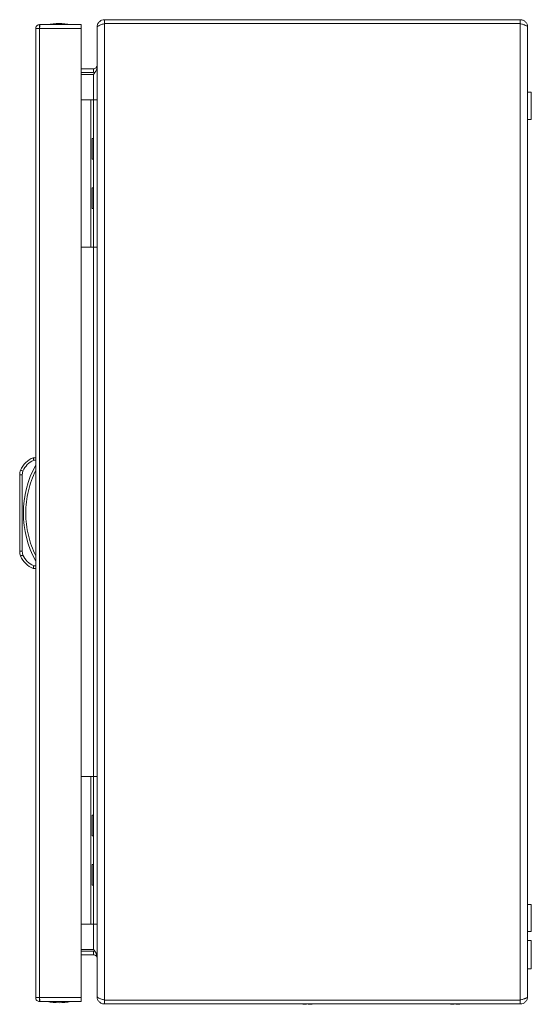
# Model space of a CAD drawing. Units: millimetres. Extents: x -870 to 809, y -848 to 2239.
# Drawn here: x -870 to -662, y -2 to 398 of the extents above; entities that cross this region are included whole.
import ezdxf

# ---------------------------------------------------------------- set-up
doc = ezdxf.new("R2010")
doc.units = ezdxf.units.MM

msp = doc.modelspace()

# ---------------------------------------------------------------- linework, layer by layer
at = {"color": 7, "linetype": 'Continuous', "lineweight": 15}
for p, q in [((-862.19, 396.4), (-862.19, 394.9)), ((-862.09, 396.4), (-862.19, 396.4)), ((-845.29, 396.4), (-862.09, 396.4)), ((-835.83, 398.4), (-835.83, 396.9)), ((-666.83, 398.4), (-835.83, 398.4)), ((-666.83, 396.9), (-835.83, 396.9)), ((-835.83, 0), (-835.83, 396.8)), ((-835.83, 396.8), (-666.83, 396.8)), ((-666.83, 396.9), (-666.83, 398.4)), ((-666.83, 396.8), (-666.83, 0)), ((-863.79, 394.8), (-863.79, 1)), ((-863.79, 394.8), (-863.79, 394.8)), ((-862.19, 394.8), (-845.29, 394.8)), ((-862.19, 1), (-862.19, 394.8)), ((-845.29, 1), (-845.29, 394.8)), ((-838.83, 395.4), (-838.83, 395.33)), ((-838.83, 395.33), (-838.83, 1.47)), ((-663.83, 1.4), (-663.83, 395.4)), ((-845.29, 378.4), (-840.33, 378.4)), ((-845.29, 376.9), (-840.33, 376.9)), ((-845.29, 376.19), (-840.33, 376.19)), ((-840.33, 376.9), (-840.33, 378.4)), ((-839.7, 377.02), (-840.33, 376.9)), ((-662.33, 368.9), (-663.83, 368.9)), ((-662.33, 357.9), (-662.33, 368.9)), ((-845.29, 365.9), (-841.33, 365.9)), ((-841.33, 305.9), (-841.33, 365.9)), ((-841.33, 365.9), (-840.33, 365.9)), ((-840.33, 365.9), (-840.33, 305.9)), ((-838.83, 365.9), (-840.33, 365.9)), ((-663.83, 357.9), (-662.33, 357.9)), ((-840.33, 350.1), (-840.83, 350.1)), ((-840.83, 345.9), (-840.83, 350.1)), ((-840.83, 341.7), (-840.83, 345.9)), ((-840.83, 341.7), (-840.33, 341.7)), ((-840.33, 330.1), (-840.83, 330.1)), ((-840.83, 325.9), (-840.83, 330.1)), ((-840.83, 321.7), (-840.83, 325.9)), ((-840.83, 321.7), (-840.33, 321.7)), ((-845.29, 305.9), (-841.33, 305.9)), ((-840.33, 305.9), (-841.33, 305.9)), ((-840.33, 305.9), (-838.83, 305.9)), ((-863.79, 220.4), (-864.79, 220.4)), ((-864.59, 219.4), (-863.79, 219.4)), ((-870.29, 213.41), (-870.29, 182.39)), ((-870.29, 213.41), (-869.29, 213.41)), ((-869.88, 215.35), (-869.9, 215.36)), ((-869.83, 215.33), (-869.88, 215.35)), ((-869.74, 215.29), (-869.83, 215.33)), ((-869.63, 215.24), (-869.74, 215.29)), ((-869.49, 215.19), (-869.63, 215.24)), ((-869.33, 215.12), (-869.49, 215.19)), ((-869.15, 215.04), (-869.33, 215.12)), ((-869.29, 213.41), (-868.97, 214.97)), ((-869.29, 182.39), (-869.29, 213.41)), ((-868.97, 214.97), (-869.15, 215.04)), ((-869.29, 182.39), (-870.29, 182.39)), ((-869.9, 180.44), (-869.88, 180.45)), ((-869.88, 180.45), (-869.83, 180.47)), ((-869.83, 180.47), (-869.74, 180.51)), ((-869.74, 180.51), (-869.63, 180.56)), ((-869.63, 180.56), (-869.49, 180.61)), ((-869.49, 180.61), (-869.33, 180.68)), ((-869.33, 180.68), (-869.15, 180.75)), ((-868.97, 180.83), (-869.29, 182.39)), ((-869.15, 180.75), (-868.97, 180.83)), ((-863.79, 176.4), (-864.59, 176.4)), ((-863.79, 175.4), (-864.79, 175.4)), ((-845.29, 90.9), (-841.33, 90.9)), ((-841.33, 30.9), (-841.33, 90.9)), ((-841.33, 90.9), (-840.33, 90.9)), ((-840.33, 90.9), (-840.33, 30.9)), ((-838.83, 90.9), (-840.33, 90.9)), ((-840.33, 75.1), (-840.83, 75.1)), ((-840.83, 66.7), (-840.83, 75.1)), ((-840.83, 66.7), (-840.33, 66.7)), ((-840.33, 55.1), (-840.83, 55.1)), ((-840.83, 46.7), (-840.83, 55.1)), ((-840.83, 46.7), (-840.33, 46.7)), ((-662.33, 38.9), (-663.83, 38.9)), ((-662.33, 27.9), (-662.33, 38.9)), ((-845.29, 30.9), (-841.33, 30.9)), ((-840.33, 30.9), (-841.33, 30.9)), ((-840.33, 30.9), (-838.83, 30.9)), ((-663.83, 27.9), (-662.33, 27.9)), ((-662.33, 24.15), (-663.83, 24.15)), ((-662.33, 18.4), (-662.33, 24.15)), ((-845.29, 20.61), (-840.33, 20.61)), ((-840.33, 19.9), (-845.29, 19.9)), ((-845.29, 18.4), (-840.33, 18.4)), ((-840.33, 18.4), (-840.33, 19.9)), ((-840.33, 19.9), (-839.69, 19.77)), ((-662.33, 12.65), (-662.33, 18.4)), ((-663.83, 12.65), (-662.33, 12.65)), ((-863.79, 1), (-863.79, 1)), ((-845.29, 1), (-862.19, 1)), ((-862.19, 0.9), (-862.19, -0.6)), ((-838.83, 1.4), (-838.83, 1.47)), ((-862.09, -0.6), (-862.19, -0.6)), ((-862.09, -0.6), (-845.29, -0.6)), ((-835.83, 0), (-666.83, 0)), ((-835.83, -1.6), (-835.83, -0.1)), ((-835.83, -0.1), (-666.83, -0.1)), ((-666.83, -1.6), (-835.83, -1.6)), ((-766.78, -0.09), (-766.61, 0)), ((-766.78, -0.09), (-740.83, -0.09)), ((-755.24, -1.6), (-755.12, -1.63)), ((-755.12, -1.63), (-754.21, -1.73)), ((-754.21, -1.73), (-753.67, -1.63)), ((-753.66, -1.6), (-753.67, -1.63)), ((-752.99, -1.6), (-752.99, -1.63)), ((-752.99, -1.63), (-752.44, -1.73)), ((-752.44, -1.73), (-751.53, -1.63)), ((-751.53, -1.63), (-751.41, -1.6)), ((-740.83, -0.09), (-740.83, -0.1)), ((-740.83, -0.09), (-705.83, -0.09)), ((-705.83, -0.09), (-705.83, -0.1)), ((-705.83, -0.09), (-679.87, -0.09)), ((-695.24, -1.6), (-695.12, -1.63)), ((-695.12, -1.63), (-694.21, -1.73)), ((-694.21, -1.73), (-693.67, -1.63)), ((-693.66, -1.6), (-693.67, -1.63)), ((-692.99, -1.6), (-692.99, -1.63)), ((-692.99, -1.63), (-692.44, -1.73)), ((-692.44, -1.73), (-691.53, -1.63)), ((-691.53, -1.63), (-691.41, -1.6)), ((-679.87, -0.09), (-680.04, 0)), ((-666.83, -0.1), (-666.83, -1.6))]:
    msp.add_line(p, q, dxfattribs=at)
at = {"color": 8, "linetype": 'Continuous', "lineweight": 15}
for p, q in [((-840.33, 365.9), (-840.33, 376.19)), ((-840.33, 90.9), (-840.33, 305.9)), ((-840.33, 20.61), (-840.33, 30.9)), ((-740.83, -0.09), (-740.83, 0)), ((-705.83, -0.09), (-705.83, 0))]:
    msp.add_line(p, q, dxfattribs=at)
at = {"color": 7, "linetype": 'Continuous', "lineweight": 15}
for centre, radius, start, end in [((-853.99, 371.13), 25.77, 90.6701, 101.3059), ((-854.59, 371.13), 25.77, 78.6941, 89.3299), ((-861.25, 211.71), 9.39, 112.1682, 157.1067), ((-828.26, 197.9), 40.53, 151.2372, 208.7628), ((-865.29, 213.41), 5, 157.1067, 180), ((-865.29, 182.39), 5, 180, 202.8933), ((-861.25, 184.09), 9.39, 202.8933, 247.8318), ((-853.99, 24.67), 25.77, 258.6941, 269.3299), ((-854.59, 24.67), 25.77, 270.6701, 281.3059), ((-766.83, 0), 0.1, 270, 297.6723), ((-679.83, 0), 0.1, 242.3277, 270)]:
    msp.add_arc(centre, radius, start, end, dxfattribs=at)
for points, knots in [([(-863.79, 394.8), (-863.77, 395.01), (-863.72, 395.43), (-863.35, 395.96), (-862.82, 396.33), (-862.4, 396.38), (-862.19, 396.4)], [0, 0, 0, 0, 0.25, 0.499999, 0.750002, 1, 1, 1, 1]), ([(-862.09, 396.4), (-862.1, 396.38), (-862.11, 396.33), (-862.14, 395.96), (-862.16, 395.43), (-862.18, 395.01), (-862.19, 394.8)], [0, 0, 0, 0, 0.250003, 0.5, 0.750002, 1, 1, 1, 1]), ([(-845.29, 394.8), (-845.29, 395.01), (-845.29, 395.43), (-845.29, 395.96), (-845.29, 396.33), (-845.29, 396.38), (-845.29, 396.4)], [0, 0, 0, 0, 0.249998, 0.5, 0.749997, 1, 1, 1, 1]), ([(-835.83, 398.4), (-836.22, 398.4), (-836.61, 398.32), (-837.34, 398.02), (-837.67, 397.8), (-838.09, 397.38), (-838.21, 397.23), (-838.43, 396.91), (-838.52, 396.73), (-838.67, 396.37), (-838.73, 396.18), (-838.81, 395.79), (-838.83, 395.6), (-838.83, 395.4)], [0, 0, 0, 0, 0.25, 0.25, 0.5, 0.5, 0.625, 0.625, 0.75, 0.75, 0.875, 0.875, 1, 1, 1, 1]), ([(-838.83, 395.33), (-838.83, 395.39), (-838.81, 395.45), (-838.73, 395.57), (-838.67, 395.64), (-838.52, 395.76), (-838.43, 395.82), (-838.21, 395.94), (-838.09, 396), (-837.81, 396.13), (-837.66, 396.19), (-837.33, 396.31), (-837.16, 396.37), (-836.79, 396.49), (-836.61, 396.55), (-836.22, 396.68), (-836.02, 396.74), (-835.83, 396.8)], [0, 0, 0, 0, 0.125, 0.125, 0.25, 0.25, 0.375, 0.375, 0.5, 0.5, 0.625, 0.625, 0.75, 0.75, 0.875, 0.875, 1, 1, 1, 1]), ([(-663.83, 395.4), (-663.83, 395.8), (-663.9, 396.18), (-664.21, 396.91), (-664.42, 397.24), (-664.98, 397.8), (-665.31, 398.02), (-665.86, 398.25), (-666.05, 398.3), (-666.43, 398.38), (-666.63, 398.4), (-666.83, 398.4)], [0, 0, 0, 0, 0.25, 0.25, 0.5, 0.5, 0.75, 0.75, 0.875, 0.875, 1, 1, 1, 1]), ([(-666.83, 396.8), (-666.63, 396.74), (-666.43, 396.68), (-666.05, 396.57), (-665.86, 396.51), (-665.5, 396.39), (-665.32, 396.33), (-665, 396.22), (-664.84, 396.16), (-664.57, 396.04), (-664.44, 395.98), (-664.22, 395.87), (-664.13, 395.81), (-663.98, 395.69), (-663.92, 395.63), (-663.85, 395.52), (-663.83, 395.46), (-663.83, 395.4)], [0, 0, 0, 0, 0.125, 0.125, 0.25, 0.25, 0.375, 0.375, 0.5, 0.5, 0.625, 0.625, 0.75, 0.75, 0.875, 0.875, 1, 1, 1, 1]), ([(-862.19, 394.8), (-862.39, 394.8), (-862.79, 394.8), (-863.31, 394.8), (-863.68, 394.8), (-863.75, 394.8), (-863.79, 394.8)], [0, 0, 0, 0, 0.249998, 0.499998, 0.749998, 1, 1, 1, 1]), ([(-840.33, 378.4), (-840.13, 378.4), (-839.93, 378.44), (-839.57, 378.59), (-839.4, 378.7), (-839.2, 378.91), (-839.13, 378.98), (-839.02, 379.15), (-838.98, 379.23), (-838.86, 379.51), (-838.83, 379.7), (-838.83, 379.9)], [0, 0, 0, 0, 0.25, 0.25, 0.5, 0.5, 0.625, 0.625, 0.75, 0.75, 1, 1, 1, 1]), ([(-838.83, 379.19), (-838.83, 378.94), (-838.86, 378.69), (-839.01, 378.19), (-839.13, 377.94), (-839.33, 377.57), (-839.41, 377.45), (-839.57, 377.2), (-839.66, 377.07), (-839.93, 376.69), (-840.13, 376.45), (-840.33, 376.19)], [0, 0, 0, 0, 0.25, 0.25, 0.5, 0.5, 0.625, 0.625, 0.75, 0.75, 1, 1, 1, 1]), ([(-864.79, 220.4), (-864.79, 220.39), (-864.78, 220.36), (-864.76, 220.24), (-864.73, 220.08), (-864.68, 219.87), (-864.63, 219.63), (-864.6, 219.48), (-864.59, 219.4)], [0, 0, 0, 0, 0.242709, 0.369433, 0.499545, 0.715677, 0.849408, 1, 1, 1, 1]), ([(-868.97, 214.97), (-868.46, 215.92), (-867.42, 217.82), (-865.53, 218.87), (-864.59, 219.4)], [0, 0, 0, 0, 0.5, 1, 1, 1, 1]), ([(-863.79, 215.23), (-864.39, 213.88), (-865.6, 211.19), (-866.83, 206.89), (-867.62, 202.45), (-867.88, 197.9), (-867.62, 193.35), (-866.83, 188.91), (-865.6, 184.61), (-864.39, 181.92), (-863.79, 180.57)], [0, 0, 0, 0, 0.123377, 0.246745, 0.372954, 0.5, 0.627046, 0.753254, 0.876616, 1, 1, 1, 1]), ([(-864.59, 176.4), (-865.53, 176.93), (-867.42, 177.98), (-868.46, 179.88), (-868.97, 180.83)], [0, 0, 0, 0, 0.5, 1, 1, 1, 1]), ([(-864.79, 175.4), (-864.79, 175.41), (-864.78, 175.44), (-864.76, 175.56), (-864.73, 175.72), (-864.68, 175.93), (-864.63, 176.17), (-864.6, 176.32), (-864.59, 176.4)], [0, 0, 0, 0, 0.242734, 0.36946, 0.49957, 0.715711, 0.849429, 1, 1, 1, 1]), ([(-840.33, 20.61), (-840.13, 20.35), (-839.93, 20.11), (-839.57, 19.61), (-839.4, 19.36), (-839.2, 18.98), (-839.13, 18.86), (-839.02, 18.61), (-838.98, 18.48), (-838.86, 18.11), (-838.83, 17.86), (-838.83, 17.61)], [0, 0, 0, 0, 0.25, 0.25, 0.5, 0.5, 0.625, 0.625, 0.75, 0.75, 1, 1, 1, 1]), ([(-838.83, 16.9), (-838.83, 17.1), (-838.86, 17.29), (-839.01, 17.65), (-839.13, 17.82), (-839.33, 18.03), (-839.41, 18.09), (-839.57, 18.2), (-839.66, 18.25), (-839.93, 18.36), (-840.13, 18.4), (-840.33, 18.4)], [0, 0, 0, 0, 0.25, 0.25, 0.5, 0.5, 0.625, 0.625, 0.75, 0.75, 1, 1, 1, 1]), ([(-863.79, 1), (-863.75, 1), (-863.68, 1), (-863.31, 1), (-862.79, 1), (-862.39, 1), (-862.19, 1)], [0, 0, 0, 0, 0.250002, 0.500002, 0.750002, 1, 1, 1, 1]), ([(-862.19, -0.6), (-862.4, -0.58), (-862.82, -0.53), (-863.35, -0.16), (-863.72, 0.37), (-863.77, 0.79), (-863.79, 1)], [0, 0, 0, 0, 0.249998, 0.500001, 0.75, 1, 1, 1, 1]), ([(-862.19, 1), (-862.18, 0.79), (-862.16, 0.37), (-862.14, -0.16), (-862.11, -0.53), (-862.1, -0.58), (-862.09, -0.6)], [0, 0, 0, 0, 0.249998, 0.5, 0.749997, 1, 1, 1, 1]), ([(-845.29, -0.6), (-845.29, -0.58), (-845.29, -0.53), (-845.29, -0.16), (-845.29, 0.37), (-845.29, 0.79), (-845.29, 1)], [0, 0, 0, 0, 0.250003, 0.5, 0.750002, 1, 1, 1, 1]), ([(-835.83, 0), (-836.02, 0.06), (-836.22, 0.12), (-836.6, 0.24), (-836.79, 0.31), (-837.16, 0.43), (-837.33, 0.49), (-837.65, 0.61), (-837.81, 0.67), (-838.09, 0.8), (-838.21, 0.86), (-838.43, 0.98), (-838.52, 1.04), (-838.67, 1.16), (-838.73, 1.22), (-838.81, 1.35), (-838.83, 1.41), (-838.83, 1.47)], [0, 0, 0, 0, 0.125, 0.125, 0.25, 0.25, 0.375, 0.375, 0.5, 0.5, 0.625, 0.625, 0.75, 0.75, 0.875, 0.875, 1, 1, 1, 1]), ([(-838.83, 1.4), (-838.83, 1), (-838.75, 0.62), (-838.45, -0.11), (-838.23, -0.44), (-837.81, -0.86), (-837.66, -0.99), (-837.33, -1.2), (-837.16, -1.3), (-836.79, -1.45), (-836.6, -1.5), (-836.22, -1.58), (-836.02, -1.6), (-835.83, -1.6)], [0, 0, 0, 0, 0.25, 0.25, 0.5, 0.5, 0.625, 0.625, 0.75, 0.75, 0.875, 0.875, 1, 1, 1, 1]), ([(-666.83, -1.6), (-666.43, -1.6), (-666.04, -1.52), (-665.31, -1.22), (-664.98, -1), (-664.43, -0.44), (-664.21, -0.11), (-663.98, 0.43), (-663.92, 0.62), (-663.85, 1.01), (-663.83, 1.2), (-663.83, 1.4)], [0, 0, 0, 0, 0.25, 0.25, 0.5, 0.5, 0.75, 0.75, 0.875, 0.875, 1, 1, 1, 1]), ([(-663.83, 1.4), (-663.83, 1.34), (-663.85, 1.28), (-663.92, 1.17), (-663.98, 1.11), (-664.13, 0.99), (-664.22, 0.93), (-664.44, 0.82), (-664.57, 0.76), (-664.84, 0.64), (-664.99, 0.58), (-665.32, 0.47), (-665.5, 0.41), (-665.86, 0.29), (-666.04, 0.23), (-666.43, 0.12), (-666.63, 0.06), (-666.83, 0)], [0, 0, 0, 0, 0.125, 0.125, 0.25, 0.25, 0.375, 0.375, 0.5, 0.5, 0.625, 0.625, 0.75, 0.75, 0.875, 0.875, 1, 1, 1, 1])]:
    msp.add_open_spline(points, degree=3, knots=knots, dxfattribs=at)

doc.saveas('drawing.dxf')
